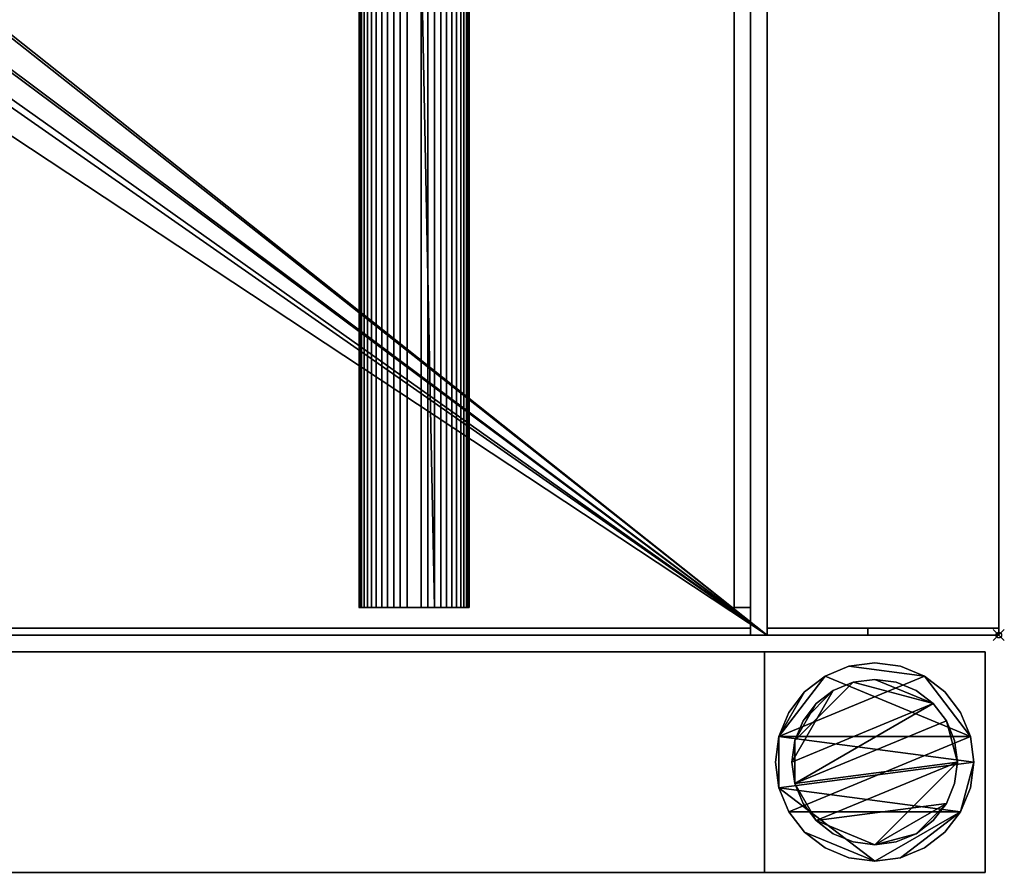
# Model space of a CAD drawing. Units: millimetres. Extents: x -122 to 851, y -583 to 311.
# Drawn here: x 672 to 851, y -583 to -428 of the extents above; entities that cross this region are included whole.
import ezdxf

# ---------------------------------------------------------------- set-up
doc = ezdxf.new("R2010")
doc.units = ezdxf.units.MM
doc.header["$PDMODE"] = 35
for name, color, linetype in [('IQ_200_2D', 1, 'Continuous'), ('IQ_200_3D', 1, 'Continuous'), ('IQ_204_2D', 7, 'Continuous'), ('IQ_INS_3D', 3, 'ByLayer')]:
    doc.layers.add(name, color=color, linetype=linetype)

msp = doc.modelspace()

# ---------------------------------------------------------------- linework, layer by layer
at = {"layer": 'IQ_200_2D'}
for p, q in [((849.89, -114.16), (849.89, -539.5)), ((849.89, -539.5), (150, -539.5))]:
    msp.add_line(p, q, dxfattribs=at)
at = {"layer": 'IQ_204_2D'}
for p, q in [((804.89, -132.77), (804.89, -539.5)), ((733.9, -414.43), (733.9, -534.47)), ((753.9, -534.47), (753.9, -414.43)), ((801.89, -534.47), (801.89, -414.46)), ((733.9, -534.47), (753.9, -534.47)), ((804.89, -534.47), (801.89, -534.47)), ((804.89, -538.23), (150, -538.23))]:
    msp.add_line(p, q, dxfattribs=at)
at = {"layer": 'IQ_INS_3D'}
msp.add_point((849.89, -539.5), dxfattribs=at)

# ---------------------------------------------------------------- meshes
at = {"layer": 'IQ_200_3D'}
mesh = msp.add_polyface(dxfattribs=at)
corners = [(804.89, -539.5, 910), (849.89, -539.5, 910), (849.89, -114.16, 910), (425.17, 310.5, 910), (1.27, 310.5, 910), (0, 310.5, 910), (0, 265.5, 910), (1.27, 265.5, 910), (406.57, 265.5, 910), (804.89, -132.77, 910)]
mesh.append_faces([[corners[k] for k in face] for face in [(3, 8, 9, 2), (4, 7, 8, 3)]], dxfattribs={"vtx0": -1, "vtx2": -1})
mesh.append_faces([[corners[k] for k in face] for face in [(1, 2, 9, 0)]], dxfattribs={"vtx1": -1})
mesh.append_faces([[corners[k] for k in face] for face in [(4, 5, 6, 7)]], dxfattribs={"vtx3": -1})
mesh = msp.add_polyface(dxfattribs=at)
corners = [(849.89, -114.16, 850), (849.89, -538.23, 850), (807.89, -538.23, 850), (807.89, -131.52, 850), (407.81, 268.5, 850), (1.27, 268.5, 850), (1.27, 310.5, 850), (425.17, 310.5, 850)]
mesh.append_faces([[corners[k] for k in face] for face in [(3, 0, 1, 2)]], dxfattribs={"vtx0": -1})
mesh.append_faces([[corners[k] for k in face] for face in [(6, 7, 4, 5)]], dxfattribs={"vtx1": -1})
mesh.append_faces([[corners[k] for k in face] for face in [(3, 4, 7, 0)]], dxfattribs={"vtx1": -1, "vtx3": -1})
mesh = msp.add_polyface(dxfattribs=at)
corners = [(807.89, -131.52, 792.98), (407.81, 268.5, 792.98), (0, 268.5, 792.98), (0, -389.5, 792.98), (150, -539.5, 792.98), (807.89, -539.5, 792.98), (404.23, -188.24, 792.98), (402.43, -201.95, 792.98), (397.13, -214.73, 792.98), (388.71, -225.7, 792.98), (377.74, -234.12, 792.98), (364.96, -239.42, 792.98), (351.24, -241.22, 792.98), (337.53, -239.42, 792.98), (324.75, -234.12, 792.98), (313.78, -225.7, 792.98), (305.35, -214.73, 792.98), (300.06, -201.95, 792.98), (298.26, -188.24, 792.98), (300.06, -174.52, 792.98), (305.35, -161.74, 792.98), (313.78, -150.77, 792.98), (324.75, -142.35, 792.98), (337.53, -137.05, 792.98), (351.24, -135.25, 792.98), (364.96, -137.05, 792.98), (377.74, -142.35, 792.98), (388.71, -150.77, 792.98), (397.13, -161.74, 792.98), (402.43, -174.52, 792.98)]
mesh.append_faces([[corners[k] for k in face] for face in [(7, 0, 6), (10, 5, 9), (9, 5, 8), (17, 3, 16), (21, 2, 20)]], dxfattribs={"vtx0": -1, "vtx1": -1})
mesh.append_faces([[corners[k] for k in face] for face in [(8, 5, 0, 7), (11, 4, 5, 10), (4, 14, 15), (2, 21, 22), (1, 23, 24), (3, 18, 19, 2)]], dxfattribs={"vtx0": -1, "vtx2": -1})
mesh.append_faces([[corners[k] for k in face] for face in [(29, 6, 0), (28, 29, 0), (11, 12, 4), (13, 14, 4), (12, 13, 4), (25, 26, 1), (24, 25, 1), (26, 27, 1), (17, 18, 3), (19, 20, 2)]], dxfattribs={"vtx1": -1, "vtx2": -1})
mesh.append_faces([[corners[k] for k in face] for face in [(27, 28, 0, 1), (1, 2, 22, 23), (15, 16, 3, 4)]], dxfattribs={"vtx1": -1, "vtx3": -1})
mesh = msp.add_polyface(dxfattribs=at)
corners = [(807.89, -131.52, 789.98), (807.89, -539.5, 789.98), (150, -539.5, 789.98), (0, -389.5, 789.98), (0, 268.5, 789.98), (407.81, 268.5, 789.98), (351.24, -250.44, 789.98), (367.34, -248.32, 789.98), (382.35, -242.11, 789.98), (395.23, -232.22, 789.98), (405.12, -219.34, 789.98), (411.33, -204.34, 789.98), (413.45, -188.24, 789.98), (411.33, -172.14, 789.98), (405.12, -157.13, 789.98), (395.23, -144.25, 789.98), (382.35, -134.36, 789.98), (367.34, -128.15, 789.98), (351.24, -126.03, 789.98), (335.14, -128.15, 789.98), (320.14, -134.36, 789.98), (307.26, -144.25, 789.98), (297.37, -157.13, 789.98), (291.16, -172.14, 789.98), (289.04, -188.24, 789.98), (291.16, -204.34, 789.98), (297.37, -219.34, 789.98), (307.26, -232.22, 789.98), (320.14, -242.11, 789.98), (335.14, -248.32, 789.98)]
mesh.append_faces([[corners[k] for k in face] for face in [(23, 4, 22), (22, 4, 21), (6, 2, 29), (28, 2, 27)]], dxfattribs={"vtx0": -1, "vtx1": -1})
mesh.append_faces([[corners[k] for k in face] for face in [(20, 4, 5, 19), (4, 20, 21), (3, 26, 27, 2), (0, 12, 13), (2, 6, 7, 1), (1, 7, 8)]], dxfattribs={"vtx0": -1, "vtx2": -1})
mesh.append_faces([[corners[k] for k in face] for face in [(16, 17, 5), (18, 19, 5), (17, 18, 5), (24, 25, 3), (25, 26, 3), (14, 15, 0), (13, 14, 0), (11, 12, 0), (28, 29, 2), (9, 10, 1), (8, 9, 1)]], dxfattribs={"vtx1": -1, "vtx2": -1})
mesh.append_faces([[corners[k] for k in face] for face in [(15, 16, 5, 0), (23, 24, 3, 4), (10, 11, 0, 1)]], dxfattribs={"vtx1": -1, "vtx3": -1})
mesh = msp.add_polyface(dxfattribs=at)
corners = [(801.89, -414.46, 910), (801.89, -534.47, 910), (804.89, -534.47, 910), (804.89, -414.5, 910), (799.07, -325.74, 910), (781.72, -238.5, 910), (753.12, -154.28, 910), (713.78, -74.5, 910), (664.37, -0.54, 910), (605.72, 66.33, 910), (538.84, 124.98, 910), (464.89, 174.4, 910), (385.11, 213.74, 910), (300.88, 242.33, 910), (213.64, 259.68, 910), (124.89, 265.5, 910), (4.97, 265.5, 910), (4.97, 262.4, 910), (135.1, 262.4, 910), (222.52, 255.4, 910), (308.3, 237.16, 910), (391.01, 207.98, 910), (469.25, 168.36, 910), (541.71, 118.95, 910), (607.18, 60.59, 910), (664.55, -5.74, 910), (712.87, -78.93, 910), (751.32, -157.76, 910), (779.25, -240.89, 910), (796.2, -326.94, 910)]
mesh.append_faces([[corners[k] for k in face] for face in [(3, 0, 1, 2)]], dxfattribs={"vtx0": -1})
mesh.append_faces([[corners[k] for k in face] for face in [(14, 15, 18, 19), (13, 14, 19, 20), (12, 13, 20, 21), (11, 12, 21, 22), (10, 11, 22, 23), (9, 10, 23, 24), (24, 25, 8, 9), (7, 8, 25, 26), (6, 7, 26, 27), (5, 6, 27, 28), (4, 5, 28, 29), (3, 4, 29, 0)]], dxfattribs={"vtx1": -1, "vtx3": -1})
mesh.append_faces([[corners[k] for k in face] for face in [(15, 16, 17, 18)]], dxfattribs={"vtx3": -1})
mesh = msp.add_polyface(dxfattribs=at)
corners = [(801.89, -414.46, 792.98), (796.2, -326.94, 792.98), (779.25, -240.89, 792.98), (751.32, -157.76, 792.98), (712.87, -78.93, 792.98), (664.55, -5.74, 792.98), (607.18, 60.59, 792.98), (541.71, 118.95, 792.98), (469.25, 168.36, 792.98), (391.01, 207.98, 792.98), (308.3, 237.16, 792.98), (222.52, 255.4, 792.98), (135.1, 262.4, 792.98), (4.97, 262.4, 792.98), (4.97, 265.5, 792.98), (124.89, 265.5, 792.98), (213.64, 259.68, 792.98), (300.88, 242.33, 792.98), (385.11, 213.74, 792.98), (464.89, 174.4, 792.98), (538.84, 124.98, 792.98), (605.72, 66.33, 792.98), (664.37, -0.54, 792.98), (713.78, -74.5, 792.98), (753.12, -154.28, 792.98), (781.72, -238.5, 792.98), (799.07, -325.74, 792.98), (804.89, -414.5, 792.98), (804.89, -534.47, 792.98), (801.89, -534.47, 792.98)]
mesh.append_faces([[corners[k] for k in face] for face in [(24, 3, 4, 23), (3, 24, 25, 2), (6, 21, 22, 5), (5, 22, 23, 4), (27, 0, 1, 26), (2, 25, 26, 1), (11, 16, 17, 10), (16, 11, 12, 15), (8, 19, 20, 7), (7, 20, 21, 6), (10, 17, 18, 9), (9, 18, 19, 8)]], dxfattribs={"vtx0": -1, "vtx2": -1})
mesh.append_faces([[corners[k] for k in face] for face in [(29, 0, 27, 28)]], dxfattribs={"vtx1": -1})
mesh.append_faces([[corners[k] for k in face] for face in [(13, 14, 15, 12)]], dxfattribs={"vtx2": -1})
mesh = msp.add_polyface(dxfattribs=at)
corners = [(849.89, -539.5, 910), (849.89, -539.5, 850), (849.89, -538.23, 850), (849.89, -114.16, 850), (849.89, -114.16, 910)]
mesh.append_faces([[corners[k] for k in face] for face in [(0, 1, 2)]], dxfattribs={"vtx2": -1})
mesh.append_faces([[corners[k] for k in face] for face in [(2, 3, 4, 0)]], dxfattribs={"vtx3": -1})
mesh = msp.add_polyface(dxfattribs=at)
corners = [(807.89, -538.23, 814.27), (807.89, -539.5, 814.27), (807.89, -539.5, 789.98), (807.89, -131.52, 789.98), (807.89, -131.52, 850), (807.89, -538.23, 850)]
mesh.append_faces([[corners[k] for k in face] for face in [(0, 4, 5)]], dxfattribs={"vtx0": -1})
mesh.append_faces([[corners[k] for k in face] for face in [(3, 4, 0, 2)]], dxfattribs={"vtx1": -1, "vtx2": -1})
mesh.append_faces([[corners[k] for k in face] for face in [(0, 1, 2)]], dxfattribs={"vtx2": -1})
mesh = msp.add_polyface(dxfattribs=at)
corners = [(804.89, -539.5, 844.91), (804.89, -539.5, 910), (804.89, -132.77, 910), (804.89, -132.77, 792.98), (804.89, -538.23, 792.98), (804.89, -538.23, 844.91)]
mesh.append_faces([[corners[k] for k in face] for face in [(5, 3, 4)]], dxfattribs={"vtx0": -1})
mesh.append_faces([[corners[k] for k in face] for face in [(2, 3, 5, 1)]], dxfattribs={"vtx1": -1, "vtx2": -1})
mesh.append_faces([[corners[k] for k in face] for face in [(5, 0, 1)]], dxfattribs={"vtx2": -1})
mesh = msp.add_polyface(dxfattribs=at)
corners = [(741.4, -534.47, 855.31), (739.07, -534.47, 856.23), (737.04, -534.47, 857.71), (735.45, -534.47, 859.64), (734.38, -534.47, 861.91), (733.92, -534.47, 864.37), (734.07, -534.47, 866.87), (734.85, -534.47, 869.25), (736.19, -534.47, 871.37), (738.02, -534.47, 873.08), (740.22, -534.47, 874.29), (742.64, -534.47, 874.91), (745.15, -534.47, 874.91), (747.58, -534.47, 874.29), (749.77, -534.47, 873.08), (751.6, -534.47, 871.37), (752.94, -534.47, 869.25), (753.72, -534.47, 866.87), (753.88, -534.47, 864.37), (753.41, -534.47, 861.91), (752.34, -534.47, 859.64), (750.75, -534.47, 857.71), (748.72, -534.47, 856.23), (746.4, -534.47, 855.31), (746.4, -414.43, 855.31), (748.72, -414.43, 856.23), (750.75, -414.43, 857.71), (752.34, -414.43, 859.64), (753.41, -414.43, 861.91), (753.88, -414.43, 864.37), (753.72, -414.43, 866.87), (752.94, -414.43, 869.25), (751.6, -414.43, 871.37), (749.77, -414.43, 873.08), (747.58, -414.43, 874.29), (745.15, -414.43, 874.91), (742.64, -414.43, 874.91), (740.22, -414.43, 874.29), (738.02, -414.43, 873.08), (736.19, -414.43, 871.37), (734.85, -414.43, 869.25), (734.07, -414.43, 866.87), (733.92, -414.43, 864.37), (734.38, -414.43, 861.91), (735.45, -414.43, 859.64), (737.04, -414.43, 857.71), (739.07, -414.43, 856.23), (741.4, -414.43, 855.31)]
mesh.append_faces([[corners[k] for k in face] for face in [(17, 30, 31, 16), (16, 31, 32, 15), (14, 33, 34, 13), (15, 32, 33, 14), (18, 29, 30, 17), (13, 34, 35), (35, 12, 13), (12, 35, 36, 11), (10, 37, 38, 9), (11, 36, 37, 10), (7, 40, 41, 6), (8, 39, 40, 7), (9, 38, 39, 8), (6, 41, 42, 5)]], dxfattribs={"vtx0": -1, "vtx2": -1})
mesh.append_faces([[corners[k] for k in face] for face in [(24, 25, 22, 23)]], dxfattribs={"vtx1": -1})
mesh.append_faces([[corners[k] for k in face] for face in [(27, 28, 19, 20), (26, 27, 20, 21), (25, 26, 21, 22), (28, 29, 18, 19), (45, 46, 1, 2), (43, 44, 3, 4), (42, 43, 4, 5), (44, 45, 2, 3)]], dxfattribs={"vtx1": -1, "vtx3": -1})
mesh.append_faces([[corners[k] for k in face] for face in [(46, 47, 0, 1)]], dxfattribs={"vtx3": -1})
mesh = msp.add_polyface(dxfattribs=at)
corners = [(741.4, -534.47, 855.31), (741.4, -414.43, 855.31), (741.4, -414.43, 792.98), (741.4, -534.47, 792.98)]
mesh.append_faces([[corners[k] for k in face] for face in [(0, 1, 2, 3)]])
mesh = msp.add_polyface(dxfattribs=at)
corners = [(746.4, -534.47, 792.98), (746.4, -414.43, 792.98), (746.4, -414.43, 855.31), (746.4, -534.47, 855.31)]
mesh.append_faces([[corners[k] for k in face] for face in [(0, 1, 2, 3)]])
mesh = msp.add_polyface(dxfattribs=at)
corners = [(801.89, -414.46, 910), (801.89, -414.46, 792.98), (801.89, -534.47, 792.98), (801.89, -534.47, 910)]
mesh.append_faces([[corners[k] for k in face] for face in [(0, 1, 2, 3)]])
mesh = msp.add_polyface(dxfattribs=at)
corners = [(804.89, -534.47, 910), (804.89, -534.47, 792.98), (804.89, -414.5, 792.98), (804.89, -414.5, 910)]
mesh.append_faces([[corners[k] for k in face] for face in [(0, 1, 2, 3)]])
mesh = msp.add_polyface(dxfattribs=at)
corners = [(746.4, -534.47, 792.98), (746.4, -534.47, 855.31), (748.72, -534.47, 856.23), (750.75, -534.47, 857.71), (752.34, -534.47, 859.64), (753.41, -534.47, 861.91), (753.88, -534.47, 864.37), (753.72, -534.47, 866.87), (752.94, -534.47, 869.25), (751.6, -534.47, 871.37), (749.77, -534.47, 873.08), (747.58, -534.47, 874.29), (745.15, -534.47, 874.91), (742.64, -534.47, 874.91), (740.22, -534.47, 874.29), (738.02, -534.47, 873.08), (736.19, -534.47, 871.37), (734.85, -534.47, 869.25), (734.07, -534.47, 866.87), (733.92, -534.47, 864.37), (734.38, -534.47, 861.91), (735.45, -534.47, 859.64), (737.04, -534.47, 857.71), (739.07, -534.47, 856.23), (741.4, -534.47, 855.31), (741.4, -534.47, 792.98)]
mesh.append_faces([[corners[k] for k in face] for face in [(0, 1, 24, 25), (13, 14, 11, 12)]], dxfattribs={"vtx1": -1})
mesh.append_faces([[corners[k] for k in face] for face in [(22, 23, 2, 3), (20, 21, 4, 5), (21, 22, 3, 4), (19, 20, 5, 6), (23, 24, 1, 2), (17, 18, 7, 8), (16, 17, 8, 9), (14, 15, 10, 11), (15, 16, 9, 10), (6, 7, 18, 19)]], dxfattribs={"vtx1": -1, "vtx3": -1})
mesh = msp.add_polyface(dxfattribs=at)
corners = [(801.89, -534.47, 910), (801.89, -534.47, 792.98), (804.89, -534.47, 792.98), (804.89, -534.47, 910)]
mesh.append_faces([[corners[k] for k in face] for face in [(0, 1, 2, 3)]])
mesh = msp.add_polyface(dxfattribs=at)
corners = [(273.89, -538.23, 844.91), (804.89, -538.23, 844.91), (804.89, -538.23, 792.98), (273.89, -538.23, 792.98), (849.89, -538.23, 850), (826.13, -538.23, 814.21), (807.89, -538.23, 814.27), (807.89, -538.23, 850), (165.02, -538.23, 792.98), (150, -538.23, 792.98), (150, -538.23, 910), (165.02, -538.23, 910)]
mesh.append_faces([[corners[k] for k in face] for face in [(3, 0, 1, 2), (7, 4, 5, 6), (9, 10, 11, 8)]])
mesh = msp.add_polyface(dxfattribs=at)
corners = [(273.89, -538.23, 844.91), (273.89, -539.5, 844.91), (804.89, -539.5, 844.91), (804.89, -538.23, 844.91)]
mesh.append_faces([[corners[k] for k in face] for face in [(0, 1, 2, 3)]])
mesh = msp.add_polyface(dxfattribs=at)
corners = [(826.13, -538.23, 814.21), (826.13, -539.5, 814.21), (807.89, -539.5, 814.27), (807.89, -538.23, 814.27)]
mesh.append_faces([[corners[k] for k in face] for face in [(0, 1, 2, 3)]])
mesh = msp.add_polyface(dxfattribs=at)
corners = [(849.89, -538.23, 850), (849.89, -539.5, 850), (826.13, -539.5, 814.21), (826.13, -538.23, 814.21)]
mesh.append_faces([[corners[k] for k in face] for face in [(0, 1, 2, 3)]])
mesh = msp.add_polyface(dxfattribs=at)
corners = [(273.89, -539.5, 844.91), (273.89, -539.5, 910), (150, -539.5, 910), (150, -539.5, 789.98), (807.89, -539.5, 789.98), (807.89, -539.5, 814.27), (826.13, -539.5, 814.21), (849.89, -539.5, 850), (849.89, -539.5, 910), (804.89, -539.5, 910), (804.89, -539.5, 844.91)]
mesh.append_faces([[corners[k] for k in face] for face in [(0, 3, 4, 5)]], dxfattribs={"vtx0": -1, "vtx3": -1})
mesh.append_faces([[corners[k] for k in face] for face in [(6, 7, 10)]], dxfattribs={"vtx1": -1, "vtx2": -1})
mesh.append_faces([[corners[k] for k in face] for face in [(5, 6, 10, 0)]], dxfattribs={"vtx1": -1, "vtx3": -1})
mesh.append_faces([[corners[k] for k in face] for face in [(7, 8, 9, 10), (0, 1, 2, 3)]], dxfattribs={"vtx3": -1})
mesh = msp.add_polyface(dxfattribs=at)
corners = [(271.39, -582.52, 300), (807.39, -582.52, 300), (807.39, -542.52, 300), (271.39, -542.52, 300)]
mesh.append_faces([[corners[k] for k in face] for face in [(0, 1, 2, 3)]])
mesh = msp.add_polyface(dxfattribs=at)
corners = [(271.39, -542.52, 269.98), (807.39, -542.52, 269.98), (807.39, -582.52, 269.98), (271.39, -582.52, 269.98)]
mesh.append_faces([[corners[k] for k in face] for face in [(0, 1, 2, 3)]])
mesh = msp.add_polyface(dxfattribs=at)
corners = [(271.39, -542.52, 300), (807.39, -542.52, 300), (807.39, -542.52, 269.98), (271.39, -542.52, 269.98)]
mesh.append_faces([[corners[k] for k in face] for face in [(0, 1, 2, 3)]])
mesh = msp.add_polyface(dxfattribs=at)
corners = [(807.39, -582.52, 300), (807.39, -582.52, 269.98), (807.39, -542.52, 269.98), (807.39, -542.52, 300)]
mesh.append_faces([[corners[k] for k in face] for face in [(0, 1, 2, 3)]])
mesh = msp.add_polyface(dxfattribs=at)
corners = [(847.39, -582.52, 890.89), (847.39, -542.52, 890.89), (807.39, -542.52, 890.89), (807.39, -582.52, 890.89)]
mesh.append_faces([[corners[k] for k in face] for face in [(0, 1, 2, 3)]])
mesh = msp.add_polyface(dxfattribs=at)
corners = [(807.39, -542.52, 75), (847.39, -542.52, 75), (847.39, -582.52, 75), (807.39, -582.52, 75)]
mesh.append_faces([[corners[k] for k in face] for face in [(0, 1, 2, 3)]])
mesh = msp.add_polyface(dxfattribs=at)
corners = [(847.39, -542.52, 890.89), (847.39, -542.52, 75), (807.39, -542.52, 75), (807.39, -542.52, 890.89)]
mesh.append_faces([[corners[k] for k in face] for face in [(0, 1, 2, 3)]])
mesh = msp.add_polyface(dxfattribs=at)
corners = [(807.39, -542.52, 890.89), (807.39, -542.52, 75), (807.39, -582.52, 75), (807.39, -582.52, 890.89)]
mesh.append_faces([[corners[k] for k in face] for face in [(0, 1, 2, 3)]])
mesh = msp.add_polyface(dxfattribs=at)
corners = [(847.39, -582.52, 890.89), (847.39, -582.52, 75), (847.39, -542.52, 75), (847.39, -542.52, 890.89)]
mesh.append_faces([[corners[k] for k in face] for face in [(0, 1, 2, 3)]])
mesh = msp.add_polyface(dxfattribs=at)
corners = [(845.39, -562.52, 5), (844.77, -557.86, 5), (842.97, -553.52, 5), (840.11, -549.79, 5), (836.39, -546.93, 5), (832.04, -545.13, 5), (827.39, -544.52, 5), (822.73, -545.13, 5), (818.39, -546.93, 5), (814.66, -549.79, 5), (811.8, -553.52, 5), (810, -557.86, 5), (809.39, -562.52, 5), (810, -567.17, 5), (811.8, -571.52, 5), (814.66, -575.24, 5), (818.39, -578.1, 5), (822.73, -579.9, 5), (827.39, -580.52, 5), (832.04, -579.9, 5), (836.39, -578.1, 5), (840.11, -575.24, 5), (842.97, -571.52, 5), (844.77, -567.17, 5)]
mesh.append_faces([[corners[k] for k in face] for face in [(11, 8, 9, 10)]], dxfattribs={"vtx0": -1})
mesh.append_faces([[corners[k] for k in face] for face in [(4, 7, 8, 11), (11, 0, 1, 4), (13, 18, 19, 22)]], dxfattribs={"vtx0": -1, "vtx2": -1, "vtx3": -1})
mesh.append_faces([[corners[k] for k in face] for face in [(0, 11, 12, 13)]], dxfattribs={"vtx0": -1, "vtx3": -1})
mesh.append_faces([[corners[k] for k in face] for face in [(2, 3, 4, 1), (16, 17, 18, 15)]], dxfattribs={"vtx2": -1})
mesh.append_faces([[corners[k] for k in face] for face in [(13, 14, 15, 18), (22, 23, 0, 13)]], dxfattribs={"vtx2": -1, "vtx3": -1})
mesh.append_faces([[corners[k] for k in face] for face in [(4, 5, 6, 7), (19, 20, 21, 22)]], dxfattribs={"vtx3": -1})
mesh = msp.add_polyface(dxfattribs=at)
corners = [(845.39, -562.52), (844.77, -567.17), (842.97, -571.52), (840.11, -575.24), (836.39, -578.1), (832.04, -579.9), (827.39, -580.52), (822.73, -579.9), (818.39, -578.1), (814.66, -575.24), (811.8, -571.52), (810, -567.17), (809.39, -562.52), (810, -557.86), (811.8, -553.52), (814.66, -549.79), (818.39, -546.93), (822.73, -545.13), (827.39, -544.52), (832.04, -545.13), (836.39, -546.93), (840.11, -549.79), (842.97, -553.52), (844.77, -557.86)]
mesh.append_faces([[corners[k] for k in face] for face in [(2, 0, 1), (15, 13, 14), (13, 11, 12)]], dxfattribs={"vtx0": -1})
mesh.append_faces([[corners[k] for k in face] for face in [(16, 23, 13, 15)]], dxfattribs={"vtx0": -1, "vtx1": -1, "vtx2": -1})
mesh.append_faces([[corners[k] for k in face] for face in [(2, 10, 23, 0)]], dxfattribs={"vtx0": -1, "vtx1": -1, "vtx3": -1})
mesh.append_faces([[corners[k] for k in face] for face in [(2, 5, 6)]], dxfattribs={"vtx0": -1, "vtx2": -1})
mesh.append_faces([[corners[k] for k in face] for face in [(23, 10, 11, 13), (23, 16, 17, 20)]], dxfattribs={"vtx0": -1, "vtx2": -1, "vtx3": -1})
mesh.append_faces([[corners[k] for k in face] for face in [(9, 10, 2, 6)]], dxfattribs={"vtx1": -1, "vtx2": -1, "vtx3": -1})
mesh.append_faces([[corners[k] for k in face] for face in [(3, 4, 5, 2), (18, 19, 20, 17)]], dxfattribs={"vtx2": -1})
mesh.append_faces([[corners[k] for k in face] for face in [(6, 7, 8, 9), (20, 21, 22, 23)]], dxfattribs={"vtx3": -1})
mesh = msp.add_polyface(dxfattribs=at)
corners = [(809.39, -562.52, 5), (810, -557.86, 5), (811.8, -553.52, 5), (814.66, -549.79, 5), (818.39, -546.93, 5), (822.73, -545.13, 5), (827.39, -544.52, 5), (832.04, -545.13, 5), (836.39, -546.93, 5), (840.11, -549.79, 5), (842.97, -553.52, 5), (844.77, -557.86, 5), (845.39, -562.52, 5), (845.39, -562.52), (844.77, -557.86), (842.97, -553.52), (840.11, -549.79), (836.39, -546.93), (832.04, -545.13), (827.39, -544.52), (822.73, -545.13), (818.39, -546.93), (814.66, -549.79), (811.8, -553.52), (810, -557.86), (809.39, -562.52)]
mesh.append_faces([[corners[k] for k in face] for face in [(13, 14, 11, 12), (0, 1, 24, 25)]], dxfattribs={"vtx1": -1})
mesh.append_faces([[corners[k] for k in face] for face in [(14, 15, 10, 11), (16, 17, 8, 9), (15, 16, 9, 10), (17, 18, 7, 8), (6, 7, 18, 19), (19, 20, 5, 6), (20, 21, 4, 5), (22, 23, 2, 3), (21, 22, 3, 4), (23, 24, 1, 2)]], dxfattribs={"vtx1": -1, "vtx3": -1})
mesh = msp.add_polyface(dxfattribs=at)
corners = [(842.39, -562.52, 75), (841.87, -558.63, 75), (840.38, -555.02, 75), (837.99, -551.91, 75), (834.89, -549.53, 75), (831.27, -548.03, 75), (827.39, -547.52, 75), (823.5, -548.03, 75), (819.89, -549.53, 75), (816.78, -551.91, 75), (814.4, -555.02, 75), (812.9, -558.63, 75), (812.39, -562.52, 75), (812.9, -566.4, 75), (814.4, -570.02, 75), (816.78, -573.12, 75), (819.89, -575.51, 75), (823.5, -577, 75), (827.39, -577.52, 75), (831.27, -577, 75), (834.89, -575.51, 75), (837.99, -573.12, 75), (840.38, -570.02, 75), (841.87, -566.4, 75)]
mesh.append_faces([[corners[k] for k in face] for face in [(10, 8, 9), (22, 20, 21)]], dxfattribs={"vtx0": -1})
mesh.append_faces([[corners[k] for k in face] for face in [(7, 3, 6)]], dxfattribs={"vtx0": -1, "vtx1": -1})
mesh.append_faces([[corners[k] for k in face] for face in [(22, 15, 18, 20)]], dxfattribs={"vtx0": -1, "vtx1": -1, "vtx2": -1, "vtx3": -1})
mesh.append_faces([[corners[k] for k in face] for face in [(13, 2, 3, 12)]], dxfattribs={"vtx0": -1, "vtx2": -1})
mesh.append_faces([[corners[k] for k in face] for face in [(3, 7, 8, 12)]], dxfattribs={"vtx0": -1, "vtx2": -1, "vtx3": -1})
mesh.append_faces([[corners[k] for k in face] for face in [(17, 18, 15, 16), (19, 20, 18)]], dxfattribs={"vtx1": -1})
mesh.append_faces([[corners[k] for k in face] for face in [(11, 12, 8, 10)]], dxfattribs={"vtx1": -1, "vtx2": -1})
mesh.append_faces([[corners[k] for k in face] for face in [(4, 5, 6, 3)]], dxfattribs={"vtx2": -1})
mesh.append_faces([[corners[k] for k in face] for face in [(0, 1, 2, 13), (13, 14, 15, 0), (22, 23, 0, 15)]], dxfattribs={"vtx2": -1, "vtx3": -1})
mesh = msp.add_polyface(dxfattribs=at)
corners = [(842.39, -562.52, 5), (841.87, -566.4, 5), (840.38, -570.02, 5), (837.99, -573.12, 5), (834.89, -575.51, 5), (831.27, -577, 5), (827.39, -577.52, 5), (823.5, -577, 5), (819.89, -575.51, 5), (816.78, -573.12, 5), (814.4, -570.02, 5), (812.9, -566.4, 5), (812.39, -562.52, 5), (812.9, -558.63, 5), (814.4, -555.02, 5), (816.78, -551.91, 5), (819.89, -549.53, 5), (823.5, -548.03, 5), (827.39, -547.52, 5), (831.27, -548.03, 5), (834.89, -549.53, 5), (837.99, -551.91, 5), (840.38, -555.02, 5), (841.87, -558.63, 5)]
mesh.append_faces([[corners[k] for k in face] for face in [(9, 6, 7, 8), (4, 2, 3), (15, 13, 14)]], dxfattribs={"vtx0": -1})
mesh.append_faces([[corners[k] for k in face] for face in [(18, 21, 17)]], dxfattribs={"vtx0": -1, "vtx1": -1})
mesh.append_faces([[corners[k] for k in face] for face in [(22, 0, 11, 21)]], dxfattribs={"vtx0": -1, "vtx1": -1, "vtx2": -1})
mesh.append_faces([[corners[k] for k in face] for face in [(0, 6, 9, 11), (21, 11, 13, 17)]], dxfattribs={"vtx0": -1, "vtx1": -1, "vtx2": -1, "vtx3": -1})
mesh.append_faces([[corners[k] for k in face] for face in [(23, 0, 22), (12, 13, 11)]], dxfattribs={"vtx1": -1})
mesh.append_faces([[corners[k] for k in face] for face in [(16, 17, 13, 15)]], dxfattribs={"vtx1": -1, "vtx2": -1})
mesh.append_faces([[corners[k] for k in face] for face in [(9, 10, 11)]], dxfattribs={"vtx2": -1})
mesh.append_faces([[corners[k] for k in face] for face in [(4, 5, 6, 2), (0, 1, 2, 6)]], dxfattribs={"vtx2": -1, "vtx3": -1})
mesh.append_faces([[corners[k] for k in face] for face in [(18, 19, 20, 21)]], dxfattribs={"vtx3": -1})
mesh = msp.add_polyface(dxfattribs=at)
corners = [(812.39, -562.52, 75), (812.9, -558.63, 75), (814.4, -555.02, 75), (816.78, -551.91, 75), (819.89, -549.53, 75), (823.5, -548.03, 75), (827.39, -547.52, 75), (831.27, -548.03, 75), (834.89, -549.53, 75), (837.99, -551.91, 75), (840.38, -555.02, 75), (841.87, -558.63, 75), (842.39, -562.52, 75), (842.39, -562.52, 5), (841.87, -558.63, 5), (840.38, -555.02, 5), (837.99, -551.91, 5), (834.89, -549.53, 5), (831.27, -548.03, 5), (827.39, -547.52, 5), (823.5, -548.03, 5), (819.89, -549.53, 5), (816.78, -551.91, 5), (814.4, -555.02, 5), (812.9, -558.63, 5), (812.39, -562.52, 5)]
mesh.append_faces([[corners[k] for k in face] for face in [(1, 24, 25, 0)]], dxfattribs={"vtx0": -1})
mesh.append_faces([[corners[k] for k in face] for face in [(11, 14, 15, 10), (10, 15, 16, 9), (8, 17, 18, 7), (9, 16, 17, 8), (7, 18, 19, 6), (5, 20, 21, 4), (4, 21, 22, 3), (2, 23, 24, 1), (3, 22, 23, 2), (20, 5, 6, 19)]], dxfattribs={"vtx0": -1, "vtx2": -1})
mesh.append_faces([[corners[k] for k in face] for face in [(12, 13, 14, 11)]], dxfattribs={"vtx2": -1})
mesh = msp.add_polyface(dxfattribs=at)
corners = [(845.39, -562.52, 5), (844.77, -567.17, 5), (842.97, -571.52, 5), (840.11, -575.24, 5), (836.39, -578.1, 5), (832.04, -579.9, 5), (827.39, -580.52, 5), (822.73, -579.9, 5), (818.39, -578.1, 5), (814.66, -575.24, 5), (811.8, -571.52, 5), (810, -567.17, 5), (809.39, -562.52, 5), (809.39, -562.52), (810, -567.17), (811.8, -571.52), (814.66, -575.24), (818.39, -578.1), (822.73, -579.9), (827.39, -580.52), (832.04, -579.9), (836.39, -578.1), (840.11, -575.24), (842.97, -571.52), (844.77, -567.17), (845.39, -562.52)]
mesh.append_faces([[corners[k] for k in face] for face in [(13, 14, 11, 12), (0, 1, 24, 25)]], dxfattribs={"vtx1": -1})
mesh.append_faces([[corners[k] for k in face] for face in [(14, 15, 10, 11), (16, 17, 8, 9), (15, 16, 9, 10), (17, 18, 7, 8), (6, 7, 18, 19), (19, 20, 5, 6), (20, 21, 4, 5), (22, 23, 2, 3), (21, 22, 3, 4), (23, 24, 1, 2)]], dxfattribs={"vtx1": -1, "vtx3": -1})
mesh = msp.add_polyface(dxfattribs=at)
corners = [(842.39, -562.52, 75), (841.87, -566.4, 75), (840.38, -570.02, 75), (837.99, -573.12, 75), (834.89, -575.51, 75), (831.27, -577, 75), (827.39, -577.52, 75), (823.5, -577, 75), (819.89, -575.51, 75), (816.78, -573.12, 75), (814.4, -570.02, 75), (812.9, -566.4, 75), (812.39, -562.52, 75), (812.39, -562.52, 5), (812.9, -566.4, 5), (814.4, -570.02, 5), (816.78, -573.12, 5), (819.89, -575.51, 5), (823.5, -577, 5), (827.39, -577.52, 5), (831.27, -577, 5), (834.89, -575.51, 5), (837.99, -573.12, 5), (840.38, -570.02, 5), (841.87, -566.4, 5), (842.39, -562.52, 5)]
mesh.append_faces([[corners[k] for k in face] for face in [(1, 24, 25, 0)]], dxfattribs={"vtx0": -1})
mesh.append_faces([[corners[k] for k in face] for face in [(8, 17, 18, 7), (9, 16, 17, 8), (7, 18, 19, 6), (15, 10, 11, 14), (5, 20, 21, 4), (4, 21, 22, 3), (2, 23, 24, 1), (3, 22, 23, 2), (20, 5, 6, 19)]], dxfattribs={"vtx0": -1, "vtx2": -1})
mesh.append_faces([[corners[k] for k in face] for face in [(13, 14, 11, 12)]], dxfattribs={"vtx1": -1})
mesh.append_faces([[corners[k] for k in face] for face in [(9, 10, 15, 16)]], dxfattribs={"vtx1": -1, "vtx3": -1})
mesh = msp.add_polyface(dxfattribs=at)
corners = [(271.39, -582.52, 269.98), (807.39, -582.52, 269.98), (807.39, -582.52, 300), (271.39, -582.52, 300)]
mesh.append_faces([[corners[k] for k in face] for face in [(0, 1, 2, 3)]])
mesh = msp.add_polyface(dxfattribs=at)
corners = [(807.39, -582.52, 890.89), (807.39, -582.52, 75), (847.39, -582.52, 75), (847.39, -582.52, 890.89)]
mesh.append_faces([[corners[k] for k in face] for face in [(0, 1, 2, 3)]])

doc.saveas('drawing.dxf')
